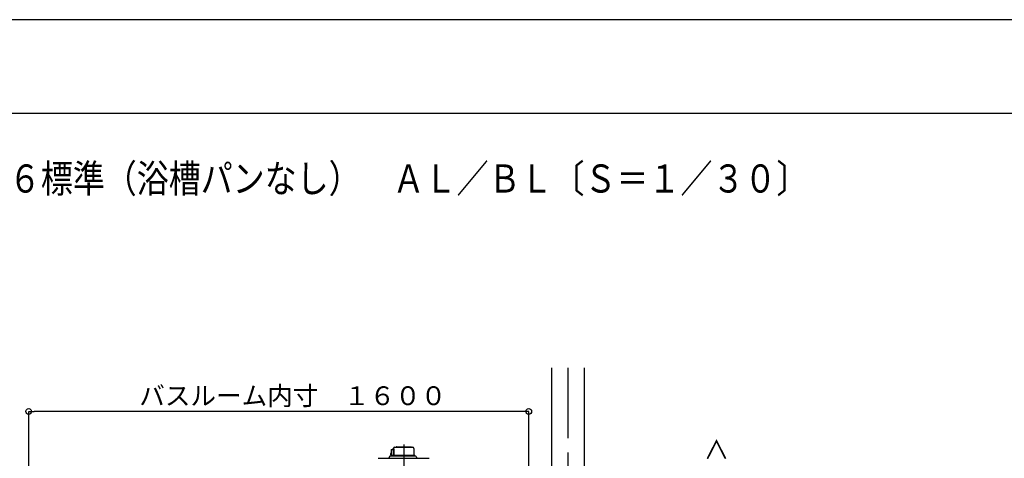
# Model space of a CAD drawing. Extents: x -405 to 205, y -16 to 288.
# Drawn here: x -349 to -244, y 238 to 284 of the extents above; entities that cross this region are included whole.
import ezdxf

# ---------------------------------------------------------------- set-up
doc = ezdxf.new("R2010")
doc.units = 0
doc.header["$MEASUREMENT"] = 0
doc.linetypes.add('CENTER', pattern=[12, 7.5, -1.5, 1.5, -1.5])
doc.layers.get('0').update_dxf_attribs({"linetype": 'CONTINUOUS'})
doc.layers.get('DEFPOINTS').update_dxf_attribs({"linetype": 'CONTINUOUS'})
doc.layers.add('VIEW0001', color=7, linetype='CONTINUOUS')
doc.layers.add('図面枠', color=3, linetype='CONTINUOUS')
doc.styles.get("Standard").update_dxf_attribs({"font": 'ROMANS', "bigfont": 'EXTFONT'})
doc.dimstyles.new('ISO-25', dxfattribs={"dimtxt": 2.5, "dimasz": 2.5, "dimexe": 1.25, "dimexo": 0.625, "dimtad": 1, "dimdec": 4, "dimdsep": 46, "dimtxsty": 'STANDARD', "dimcen": 2.5, "dimadec": 0, "dimazin": 0, "dimtfac": 1, "dimtdec": 4, "dimtmove": 0, "dimatfit": 3, "dimfxl": 1, "dimtolj": 1, "dimtzin": 0, "dimarcsym": 0})

# ---------------------------------------------------------------- blocks, each defined once
blk = doc.blocks.new('_ORIGIN')
at = {"color": 0, "linetype": 'ByBlock'}
blk.add_line((0, 0), (-1, 0), dxfattribs=at)
blk.add_circle((0, 0), 0.5, dxfattribs=at)
blk = doc.blocks.new('*D50')
at = {"color": 0}
for p, q in [((-286.7707, 233.563311), (-272.909661, 233.563311)), ((-272.909661, 167.496646), (-272.909661, 232.963311))]:
    blk.add_line(p, q, dxfattribs=at)
at = {"layer": 'DEFPOINTS', "color": 0}
for p in [(-289.3107, 233.563311), (-272.910661, 233.563311), (-272.910661, 166.896646)]:
    blk.add_point(p, dxfattribs=at)
at = {"color": 0, "xscale": 0.6, "yscale": 0.6, "zscale": 0.6}
for p, rotation in [((-272.909661, 233.563311), 90), ((-272.909661, 166.896646), 270)]:
    blk.add_blockref('_ORIGIN', p, dxfattribs=dict(at, rotation=rotation))
at = {"color": 0, "linetype": 'Continuous'}
blk.add_text('バスルーム天井高\u3000２０００【２１５０】＜１９００＞', height=2, rotation=90, dxfattribs=at).set_placement((-273.681763, 171.673426))
blk = doc.blocks.new('*D64')
at = {"color": 0}
for p, q in [((-348.060698, 236.336646), (-348.060698, 242.563379)), ((-295.327367, 242.563379), (-347.460698, 242.563379)), ((-294.727367, 236.336646), (-294.727367, 242.563379))]:
    blk.add_line(p, q, dxfattribs=at)
at = {"layer": 'DEFPOINTS', "color": 0}
for p in [(-348.060698, 242.563379), (-348.060698, 233.796646), (-294.727367, 233.796646)]:
    blk.add_point(p, dxfattribs=at)
at = {"color": 0, "xscale": 0.6, "yscale": 0.6, "zscale": 0.6, "rotation": 180}
blk.add_blockref('_ORIGIN', (-348.060698, 242.563379), dxfattribs=at)
at = {"color": 0, "xscale": 0.6, "yscale": 0.6, "zscale": 0.6}
blk.add_blockref('_ORIGIN', (-294.727367, 242.563379), dxfattribs=at)
at = {"color": 0, "linetype": 'Continuous'}
blk.add_text('バスルーム内寸\u3000１６００', height=2, dxfattribs=at).set_placement((-336.267532, 243.233443))

msp = doc.modelspace()

# ---------------------------------------------------------------- linework, layer by layer
at = {"layer": 'DEFPOINTS'}
msp.add_line((18.84671, 284.3075), (-401.15329, 284.3075), dxfattribs=at)
at = {"layer": 'VIEW0001', "color": 7, "linetype": 'Continuous'}
for p, q in [((-292.3107, 247.19666), (-292.3107, 161.69669)), ((-288.8107, 247.19666), (-288.8107, 161.69669)), ((-309.40357, 238.46315), (-309.40373, 238.45665)), ((-309.40373, 238.45665), (-309.40373, 238.01331)), ((-309.40307, 238.4694), (-309.40357, 238.46315)), ((-309.40228, 238.47517), (-309.40307, 238.4694)), ((-309.4012, 238.48022), (-309.40228, 238.47517)), ((-309.3999, 238.48436), (-309.4012, 238.48022)), ((-309.39841, 238.48744), (-309.3999, 238.48436)), ((-309.39679, 238.48934), (-309.39841, 238.48744)), ((-309.3951, 238.48998), (-309.39679, 238.48934)), ((-309.3951, 238.48998), (-309.20403, 238.48998)), ((-309.33584, 238.48998), (-309.26399, 238.53737)), ((-309.26399, 238.53737), (-309.2601, 238.53924)), ((-309.2601, 238.53924), (-309.25587, 238.53997)), ((-309.20403, 238.53998), (-309.25534, 238.53998)), ((-309.20403, 238.57998), (-309.20403, 237.86331)), ((-309.1869, 238.59665), (-309.13704, 238.59665)), ((-309.13736, 238.62665), (-309.13736, 238.59665)), ((-309.13642, 238.59665), (-309.13371, 238.57483)), ((-309.13371, 238.57483), (-309.13164, 238.54986)), ((-309.13164, 238.54986), (-309.13025, 238.51888)), ((-309.13025, 238.51888), (-309.12996, 238.49665)), ((-309.12996, 238.49665), (-309.12996, 237.91331)), ((-309.01069, 238.75331), (-307.11069, 238.75331)), ((-308.83569, 238.79665), (-307.28569, 238.79665)), ((-306.98402, 238.62665), (-306.98402, 237.90331)), ((-310.7809, 237.56665), (-305.34048, 237.56665)), ((-309.58363, 237.74192), (-309.64271, 237.56665)), ((-306.83375, 237.80998), (-309.48887, 237.80998)), ((-309.4102, 237.91281), (-309.41026, 237.91242)), ((-309.41026, 237.91242), (-309.41026, 237.86998)), ((-309.40991, 237.91318), (-309.4102, 237.91281)), ((-309.40937, 237.91331), (-309.40991, 237.91318)), ((-309.40937, 237.91331), (-309.39365, 237.91331)), ((-309.40373, 238.01331), (-309.40299, 237.98405)), ((-306.89402, 237.86331), (-309.40359, 237.86331)), ((-309.40299, 237.98405), (-309.40078, 237.95591)), ((-309.40078, 237.95591), (-309.39719, 237.92998)), ((-309.39719, 237.92998), (-309.39236, 237.90725)), ((-309.39236, 237.90725), (-309.38648, 237.88859)), ((-309.38648, 237.88859), (-309.37977, 237.87473)), ((-309.37977, 237.87473), (-309.37248, 237.8662)), ((-309.37248, 237.8662), (-309.36491, 237.86331)), ((-309.29183, 237.86331), (-309.29183, 237.80998)), ((-309.17962, 237.86331), (-309.12996, 237.91331)), ((-306.89402, 237.86331), (-306.89402, 237.80998)), ((-306.73775, 237.74192), (-306.67867, 237.56665))]:
    msp.add_line(p, q, dxfattribs=at)
at = {"layer": 'VIEW0001', "color": 7, "linetype": 'CENTER'}
for p, q in [((-290.5607, 247.19666), (-290.5607, 145.23838)), ((-308.06069, 239.04468), (-308.06069, 232.5656))]:
    msp.add_line(p, q, dxfattribs=at)
at = {"layer": 'VIEW0001', "color": 7, "linetype": 'Continuous'}
msp.add_lwpolyline([(-309.40372, 238.11072), (-309.46429, 238.08204), (-309.48938, 238.01282), (-309.46429, 237.9436), (-309.40372, 237.91492), (-309.39412, 237.91554)], dxfattribs=at)
for centre, radius, start, end in [((-309.18736, 238.57998), 0.01667, 90, 180), ((-309.01069, 238.62665), 0.12667, 90, 180), ((-308.83569, 238.74998), 0.04667, 90, 175.90333), ((-307.28569, 238.74998), 0.04667, 4.09667, 90), ((-307.28569, 238.74998), 0.04667, 16.60155, 90), ((-307.11069, 238.62665), 0.12667, 0, 90), ((-307.11069, 238.62665), 0.12667, 0, 90), ((-309.48887, 237.70998), 0.1, 89.999996, 161.372126), ((-309.40359, 237.86998), 0.00667, 180, 270), ((-306.94403, 237.90331), 0.04, 180, 270), ((-306.83251, 237.70998), 0.1, 18.627874, 90.000003)]:
    msp.add_arc(centre, radius, start, end, dxfattribs=at)
at = {"layer": '図面枠'}
msp.add_line((8.84671, 274.3075), (-391.15329, 274.3075), dxfattribs=at)

# ---------------------------------------------------------------- texts
at = {"color": 7, "width": 0.833333}
msp.add_text('■【立面図】１６１６標準（浴槽パンなし）\u3000ＡＬ／ＢＬ〔Ｓ＝１／３０〕', height=3, dxfattribs=at).set_placement((-380.87099, 265.88351))

# ---------------------------------------------------------------- dimensions: what is measured, and where the dimension line sits
at = {"layer": 'VIEW0001', "color": 7}
dim = msp.add_linear_dim(base=(-348.0607, 242.56338), p1=(-294.72737, 233.79665), p2=(-348.0607, 233.79665), text='バスルーム内寸\u3000１６００', dimstyle='ISO-25', override={"dimtxt": 2, "dimasz": 0.6, "dimexe": 0, "dimexo": 2.54, "dimgap": 0.5, "dimtad": 1, "dimtih": 0, "dimtoh": 0, "dimdsep": 46, "dimblk1": 'ORIGIN', "dimblk2": 'ORIGIN', "dimsah": 1, "dimse1": 0, "dimse2": 0, "dimtmove": 0}, dxfattribs=at)
dim.commit()
dim.dimension.update_dxf_attribs({"geometry": '*D64', "text_midpoint": (-321.39203, 242.56338), "dimtype": 160})
dim = msp.add_linear_dim(base=(-272.90966, 233.56331), p1=(-272.91066, 166.89665), p2=(-289.3107, 233.56331), angle=270, text='バスルーム天井高\u3000２０００【２１５０】＜１９００＞', dimstyle='ISO-25', override={"dimtxt": 2, "dimasz": 0.6, "dimexe": 0, "dimexo": 2.54, "dimgap": 0.5, "dimtad": 1, "dimtih": 0, "dimtoh": 0, "dimdsep": 46, "dimblk1": 'ORIGIN', "dimblk2": 'ORIGIN', "dimsah": 1, "dimse1": 1, "dimse2": 0, "dimtmove": 0}, dxfattribs=at)
dim.commit()
dim.dimension.update_dxf_attribs({"geometry": '*D50', "text_midpoint": (-272.90966, 200.23098), "dimtype": 160})

doc.saveas('drawing.dxf')
